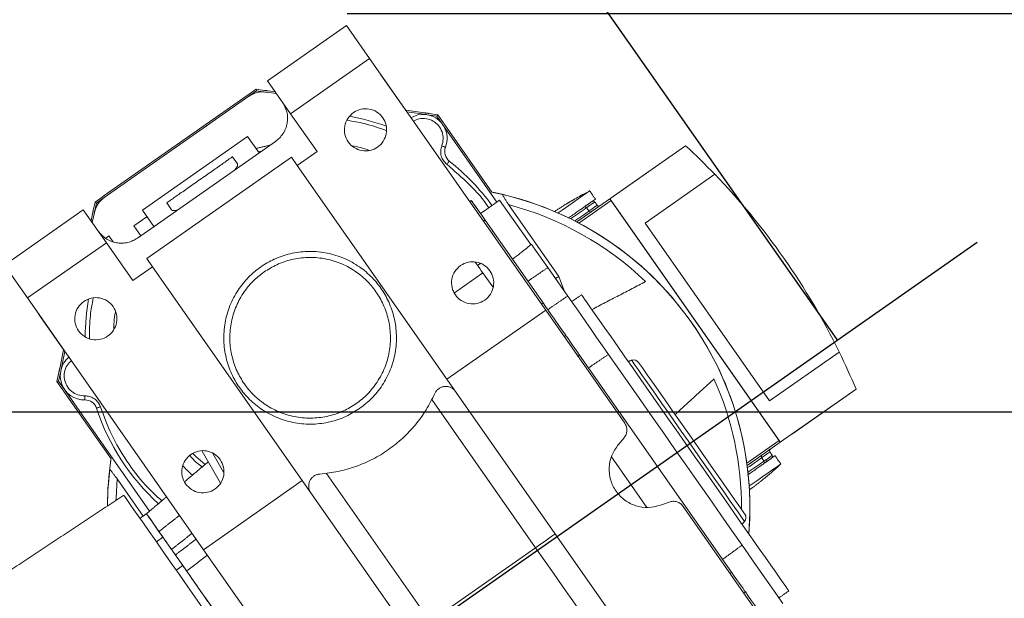
# Model space of a CAD drawing. Extents: x 153733 to 163628, y 7851 to 14731.
# Drawn here: x 158835 to 159080, y 13411 to 13555 of the extents above; entities that cross this region are included whole.
import ezdxf

# ---------------------------------------------------------------- set-up
doc = ezdxf.new("R2010")
doc.units = 0
doc.header["$LTSCALE"] = 14
doc.header["$MEASUREMENT"] = 0
doc.header["$PDSIZE"] = -1
doc.linetypes.add('LINEA-LINEETTA', pattern=[2, 1.25, -0.25, 0.25, -0.25])
doc.layers.get('0').update_dxf_attribs({"linetype": 'CONTINUOUS'})
doc.layers.get('DEFPOINTS').update_dxf_attribs({"linetype": 'CONTINUOUS'})
doc.layers.add('ASSI', color=2, linetype='LINEA-LINEETTA')
doc.styles.add('SEFT', font='txt.shx')
doc.dimstyles.new('SEFT', dxfattribs={"dimscale": 3.5, "dimtxt": 5, "dimasz": 3.5, "dimexe": 0, "dimexo": 0, "dimgap": 0.5, "dimtad": 1, "dimzin": 1, "dimdsep": 46, "dimtxsty": 'SEFT', "dimcen": 0.09, "dimdle": 1000, "dimclrd": 1, "dimclre": 1, "dimclrt": 3, "dimadec": 0, "dimazin": 0, "dimtfac": 1, "dimtofl": 0, "dimtmove": 2, "dimatfit": 3, "dimfxl": 1, "dimtolj": 1, "dimtzin": 1, "dimarcsym": 0})

# ---------------------------------------------------------------- blocks, each defined once
blk = doc.blocks.new('*D8')
at = {"color": 1, "linetype": 'Continuous', "lineweight": -2}
for p, q in [((158864.01, 13344.22), (158233.59, 14250.78)), ((154289.35, 11507.99), (158196.24, 14224.81)), ((154882.41, 10575.45), (154251.99, 11482.01))]:
    blk.add_line(p, q, dxfattribs=at)
at = {"color": 1, "linetype": 'Continuous'}
for points in [[(158191.91, 14231.03), (158200.57, 14218.58), (158233.59, 14250.78)], [(154285.02, 11514.21), (154293.68, 11501.76), (154251.99, 11482.01)]]:
    blk.add_solid(points, dxfattribs=at)
at = {"layer": 'DEFPOINTS', "color": 0, "linetype": 'Continuous'}
for p in [(158233.59, 14250.78), (158864.01, 13344.22), (154882.41, 10575.45)]:
    blk.add_point(p, dxfattribs=at)
at = {"color": 3, "linetype": 'Continuous', "insert": (156220.53, 12898.42), "char_height": 65, "attachment_point": 5, "rotation": 34.8144}
blk.add_mtext('\\A1;4850', dxfattribs=at)
blk = doc.blocks.new('*D20')
at = {"color": 1, "linetype": 'Continuous', "lineweight": -2}
for p, q in [((158855.93, 13348.79), (158387.71, 14011.25)), ((157891.22, 13660.34), (158353.42, 13987.01)), ((158325.14, 12973.63), (157856.92, 13636.1))]:
    blk.add_line(p, q, dxfattribs=at)
at = {"color": 1, "linetype": 'Continuous'}
for points in [[(158349.38, 13992.73), (158357.46, 13981.29), (158387.71, 14011.25)], [(157887.18, 13666.06), (157895.26, 13654.62), (157856.92, 13636.1)]]:
    blk.add_solid(points, dxfattribs=at)
at = {"layer": 'DEFPOINTS', "color": 0, "linetype": 'Continuous'}
for p in [(158387.71, 14011.25), (158855.93, 13348.79), (158325.14, 12973.63)]:
    blk.add_point(p, dxfattribs=at)
at = {"color": 3, "linetype": 'Continuous', "insert": (158101.54, 13853.07), "char_height": 60, "attachment_point": 5, "rotation": 35.2518}
blk.add_mtext('\\A1;650', dxfattribs=at)
blk = doc.blocks.new('*D24')
at = {"color": 1, "linetype": 'Continuous', "lineweight": -2}
for p, q in [((158916.42, 13556.85), (159553.76, 13556.85)), ((159553.76, 13500.85), (159553.76, 10623.27)), ((155590.65, 10567.27), (159553.76, 10567.27))]:
    blk.add_line(p, q, dxfattribs=at)
at = {"color": 1, "linetype": 'Continuous'}
for points in [[(159544.42, 13500.85), (159563.09, 13500.85), (159553.76, 13556.85)], [(159544.42, 10623.27), (159563.09, 10623.27), (159553.76, 10567.27)]]:
    blk.add_solid(points, dxfattribs=at)
at = {"layer": 'DEFPOINTS', "color": 0, "linetype": 'Continuous'}
for p in [(158916.42, 13556.85), (155590.65, 10567.27), (159553.76, 10567.27)]:
    blk.add_point(p, dxfattribs=at)
at = {"color": 3, "linetype": 'Continuous', "insert": (159505.76, 12062.06), "char_height": 80, "attachment_point": 5, "rotation": 90}
blk.add_mtext('\\A1;2990', dxfattribs=at)
blk = doc.blocks.new('*D30')
at = {"color": 1, "linetype": 'Continuous', "lineweight": -2}
for p, q in [((159038.42, 13475.67), (158267.85, 14576.07)), ((154160.44, 11699.79), (158221.98, 14543.94)), ((154885.14, 10567.27), (154114.57, 11667.67))]:
    blk.add_line(p, q, dxfattribs=at)
at = {"color": 1, "linetype": 'Continuous'}
for points in [[(158216.62, 14551.59), (158227.33, 14536.3), (158267.85, 14576.07)], [(154155.09, 11707.43), (154165.8, 11692.14), (154114.57, 11667.67)]]:
    blk.add_solid(points, dxfattribs=at)
at = {"layer": 'DEFPOINTS', "color": 0, "linetype": 'Continuous'}
for p in [(158267.85, 14576.07), (159038.42, 13475.67), (154885.14, 10567.27)]:
    blk.add_point(p, dxfattribs=at)
at = {"color": 3, "linetype": 'Continuous', "insert": (156163.68, 13161.18), "char_height": 80, "attachment_point": 5, "rotation": 35.0023}
blk.add_mtext('\\A1;5070', dxfattribs=at)
blk = doc.blocks.new('*D33')
at = {"color": 1, "linetype": 'Continuous', "lineweight": -2}
for p, q in [((158772.36, 13457.65), (162399.37, 13457.65)), ((162399.37, 13401.65), (162399.37, 10623.27)), ((158772.36, 10567.27), (162399.37, 10567.27))]:
    blk.add_line(p, q, dxfattribs=at)
at = {"color": 1, "linetype": 'Continuous'}
for points in [[(162390.04, 13401.65), (162408.71, 13401.65), (162399.37, 13457.65)], [(162390.04, 10623.27), (162408.71, 10623.27), (162399.37, 10567.27)]]:
    blk.add_solid(points, dxfattribs=at)
at = {"layer": 'DEFPOINTS', "color": 0, "linetype": 'Continuous'}
for p in [(158772.36, 13457.65), (158772.36, 10567.27), (162399.37, 10567.27)]:
    blk.add_point(p, dxfattribs=at)
at = {"color": 3, "linetype": 'Continuous', "insert": (162351.37, 12012.46), "char_height": 80, "attachment_point": 5, "rotation": 90}
blk.add_mtext('\\A1;2890', dxfattribs=at)

msp = doc.modelspace()

# ---------------------------------------------------------------- linework, layer by layer
at = {"color": 7, "linetype": 'Continuous', "lineweight": 15}
for p, q in [((158896.54, 13540.1), (158916.2, 13553.86)), ((158916.78, 13553.04), (158916.2, 13553.86)), ((158916.2, 13553.86), (158921.94, 13545.67)), ((158921.94, 13545.67), (158902.28, 13531.9)), ((158921.94, 13545.67), (158965.82, 13483)), ((158924.81, 13541.57), (158931.27, 13532.35)), ((158893.74, 13538), (158891.94, 13536.74)), ((158895.8, 13537.71), (158893.74, 13538)), ((158893.84, 13537.59), (158893.74, 13538)), ((158897.12, 13539.28), (158896.54, 13540.1)), ((158902.28, 13531.9), (158896.54, 13540.1)), ((158855.87, 13511.01), (158891.92, 13536.24)), ((158891.45, 13536.39), (158855.89, 13511.5)), ((158893.84, 13537.59), (158891.92, 13536.24)), ((158896.09, 13537.28), (158893.84, 13537.59)), ((158898.78, 13536.91), (158896.19, 13537.27)), ((158898.48, 13537.34), (158896.7, 13537.59)), ((158902.28, 13531.9), (158908.88, 13522.48)), ((158935.65, 13532.11), (158930.97, 13532.77)), ((158936.13, 13531.67), (158931.27, 13532.35)), ((158938.73, 13531.28), (158936.56, 13531.59)), ((158938.95, 13531.65), (158936.72, 13531.96)), ((158938.95, 13531.65), (158938.73, 13531.28)), ((158940.21, 13529.17), (158938.73, 13531.28)), ((158940.36, 13529.64), (158938.95, 13531.65)), ((158940.21, 13529.17), (158953.69, 13509.91)), ((158952.44, 13512.39), (158940.71, 13529.14)), ((158891.59, 13526.25), (158865.38, 13507.9)), ((158894.46, 13522.15), (158891.59, 13526.25)), ((158898.55, 13525.02), (158864.15, 13500.93)), ((159000.67, 13523.93), (158981.81, 13510.72)), ((159000.67, 13523.93), (158984.84, 13512.84)), ((158866.49, 13495.85), (158902.53, 13521.09)), ((158889.05, 13519.41), (158887.82, 13521.17)), ((158902.53, 13521.09), (158903.96, 13519.04)), ((158908.88, 13522.48), (158903.96, 13519.04)), ((158903.96, 13519.04), (158941.24, 13465.8)), ((158990.58, 13504.65), (159007.94, 13516.81)), ((158855.4, 13511.16), (158853.6, 13509.89)), ((158855.87, 13511.01), (158853.95, 13509.66)), ((158853.6, 13509.89), (158853.17, 13507.87)), ((158853.95, 13509.66), (158853.48, 13507.43)), ((158853.6, 13509.89), (158853.95, 13509.66)), ((158871.44, 13509.7), (158872.67, 13507.94)), ((158946.89, 13510.04), (158947.3, 13510.32)), ((158947.3, 13510.32), (158949.59, 13507.05)), ((158962.1, 13499.3), (158954.35, 13510.37)), ((158969.13, 13491.37), (158956.6, 13509.26)), ((158981.81, 13510.72), (158973.56, 13504.95)), ((158974.06, 13504.68), (158982.1, 13510.31)), ((159024.26, 13450.1), (158981.81, 13510.72)), ((159023.97, 13450.51), (158982.1, 13510.31)), ((158831.01, 13494.21), (158850.67, 13507.98)), ((158851.25, 13507.16), (158850.67, 13507.98)), ((158856.41, 13499.78), (158850.67, 13507.98)), ((158852.98, 13506.97), (158852.6, 13505.22)), ((158852.9, 13504.79), (158853.45, 13507.34)), ((158863.25, 13503.96), (158866.52, 13506.26)), ((158865.38, 13507.9), (158868.25, 13503.8)), ((158864.97, 13501.51), (158863.25, 13503.96)), ((158950.33, 13505.13), (158950.74, 13505.41)), ((158965.17, 13484.8), (158950.74, 13505.41)), ((158974.63, 13505.7), (158973.56, 13504.95)), ((159021.55, 13460.42), (158990.58, 13504.65)), ((158857.06, 13501.46), (158856.21, 13500.87)), ((158857.06, 13501.46), (158858.11, 13499.96)), ((158856.41, 13499.78), (158836.75, 13486.02)), ((158863, 13490.36), (158856.41, 13499.78)), ((158836.75, 13486.02), (158831.01, 13494.21)), ((158863, 13490.36), (158867.92, 13493.81)), ((158867.92, 13493.81), (158866.49, 13495.85)), ((158867.92, 13493.81), (158905.2, 13440.56)), ((158950.17, 13492.28), (158943.09, 13487.33)), ((158971.3, 13486.51), (158966.35, 13493.59)), ((158969.13, 13491.37), (158968.23, 13490.9)), ((158970.5, 13487.66), (158969.13, 13491.37)), ((158836.75, 13486.02), (158880.63, 13423.35)), ((158839.62, 13481.92), (158846.08, 13472.7)), ((158941.24, 13465.8), (158965.82, 13483)), ((158965.82, 13483), (158985.51, 13454.89)), ((158970.4, 13476.46), (158970.82, 13476.74)), ((158845.78, 13473.12), (158844.8, 13468.5)), ((158846.08, 13472.7), (158845.06, 13467.89)), ((158973.84, 13471.54), (158974.26, 13471.82)), ((159012.12, 13417.76), (158974.26, 13471.82)), ((159038.91, 13472.57), (159021.55, 13460.42)), ((158844.57, 13467.44), (158844.11, 13465.24)), ((158844.98, 13467.46), (158844.52, 13465.32)), ((158844.11, 13465.24), (158844.52, 13465.32)), ((158844.11, 13465.24), (158845.51, 13463.22)), ((158844.52, 13465.32), (158846.01, 13463.2)), ((158995.16, 13388.8), (158941.24, 13465.8)), ((158845.86, 13462.73), (158857.59, 13445.97)), ((158867.18, 13432.97), (158846.01, 13463.2)), ((159043.12, 13463.31), (159024.26, 13450.1)), ((159043.12, 13463.31), (159027.29, 13452.23)), ((158963.29, 13423.86), (158937.48, 13460.72)), ((158985.35, 13451.24), (158983.86, 13449.46)), ((159023.97, 13450.51), (159015.93, 13444.89)), ((159016.01, 13444.33), (159024.26, 13450.1)), ((158880.27, 13447.91), (158884.87, 13439.93)), ((158882.9, 13447.34), (158885.61, 13442.65)), ((158991.04, 13433.9), (158982.22, 13446.5)), ((159016.01, 13444.33), (159017.08, 13445.08)), ((158937.07, 13405.5), (158911.26, 13442.36)), ((158859.1, 13441), (158865.59, 13431.74)), ((158880.63, 13423.35), (158905.2, 13440.56)), ((158905.2, 13440.56), (158959.12, 13363.56)), ((158994.39, 13434.43), (158996.56, 13435.22)), ((159000.05, 13434.12), (159019.73, 13406)), ((158868.87, 13425.33), (158870.5, 13426.48)), ((158875.46, 13419.41), (158870.5, 13426.48)), ((158873.61, 13422.04), (158872.65, 13423.41)), ((158934.54, 13346.35), (158880.63, 13423.35)), ((158963.29, 13423.86), (158937.07, 13405.5)), ((158875.46, 13419.41), (158873.82, 13418.26)), ((159011.71, 13417.46), (159012.12, 13417.76)), ((159015.15, 13412.55), (159015.56, 13412.84))]:
    msp.add_line(p, q, dxfattribs=at)
at = {"color": 7, "linetype": 'Continuous', "lineweight": 15, "flags": 128}
for points in [[(158939.96, 13523.91), (158940.14, 13523.84), (158940.31, 13523.77), (158940.47, 13523.71), (158940.61, 13523.65), (158940.73, 13523.61), (158940.82, 13523.57), (158940.87, 13523.55), (158940.89, 13523.54)], [(158941.21, 13519.31), (158941.33, 13519.47), (158941.44, 13519.61), (158941.55, 13519.75), (158941.64, 13519.87), (158941.72, 13519.97), (158941.78, 13520.04), (158941.81, 13520.08), (158941.82, 13520.1)], [(158968.91, 13507.18), (158969.94, 13507.9), (158971.56, 13509.03), (158973.01, 13510.05), (158974.26, 13510.93), (158975.28, 13511.64), (158976.05, 13512.18), (158976.55, 13512.53), (158976.77, 13512.68), (158976.78, 13512.69)], [(158950.74, 13505.41), (158950.07, 13506.37), (158949.42, 13507.29), (158948.83, 13508.14), (158948.31, 13508.88), (158947.88, 13509.5), (158947.56, 13509.95), (158947.37, 13510.23), (158947.3, 13510.32)], [(158949.59, 13507.05), (158950.12, 13507.42), (158951.13, 13508.12), (158952.04, 13508.76), (158952.84, 13509.32), (158953.51, 13509.79), (158954.01, 13510.14), (158954.35, 13510.37)], [(158976, 13508.5), (158975.85, 13508.39), (158975.41, 13508.08), (158974.69, 13507.58), (158973.71, 13506.89), (158972.5, 13506.05), (158972.03, 13505.72)], [(158975.61, 13508.82), (158975.69, 13508.88), (158976.72, 13509.59), (158977.49, 13510.13), (158977.98, 13510.48), (158978.2, 13510.63), (158978.21, 13510.64)], [(158978.05, 13509.93), (158977.9, 13509.83), (158977.47, 13509.53), (158976.76, 13509.03), (158976, 13508.5)], [(158976.61, 13507.67), (158977.36, 13508.2), (158978.08, 13508.7), (158978.51, 13509), (158978.66, 13509.11)], [(158973.08, 13505.2), (158973.1, 13505.22), (158974.31, 13506.06), (158975.29, 13506.75), (158976.02, 13507.26), (158976.46, 13507.57), (158976.61, 13507.67)], [(158952.13, 13503.43), (158952.22, 13503.29), (158952.33, 13503.14), (158952.46, 13502.96), (158952.6, 13502.76), (158952.75, 13502.53), (158952.93, 13502.29), (158953.11, 13502.02), (158953.31, 13501.74)], [(158966.35, 13493.59), (158965.11, 13495.35), (158964.09, 13496.8), (158963.29, 13497.95), (158962.72, 13498.77), (158962.37, 13499.26), (158962.25, 13499.43)], [(158948.3, 13494.94), (158948.52, 13494.64), (158949, 13493.96), (158949.43, 13493.33), (158949.79, 13492.81)], [(158952.63, 13488.76), (158951.96, 13489.72), (158950.35, 13492.02), (158949.79, 13492.81)], [(158981.47, 13471.99), (158979.95, 13474.15), (158978.5, 13476.22), (158977.11, 13478.21), (158975.79, 13480.09), (158974.55, 13481.87), (158973.38, 13483.54), (158972.3, 13485.09), (158971.3, 13486.51)], [(159000.56, 13449.95), (158998.28, 13453.21), (158996.01, 13456.44), (158993.79, 13459.63), (158991.61, 13462.73), (158989.51, 13465.74), (158987.49, 13468.62), (158985.57, 13471.36), (158983.77, 13473.92), (158982.11, 13476.31), (158980.58, 13478.48), (158979.22, 13480.43), (158978.02, 13482.15), (158976.99, 13483.61), (158976.16, 13484.8), (158975.51, 13485.73), (158975.06, 13486.37), (158974.8, 13486.73), (158974.75, 13486.82)], [(158965.17, 13484.8), (158965.81, 13483.89), (158966.46, 13482.96), (158967.14, 13481.99), (158967.84, 13480.99), (158968.55, 13479.97), (158969.29, 13478.92), (158970.04, 13477.84), (158970.82, 13476.74)], [(158974.26, 13471.82), (158973.59, 13472.78), (158972.94, 13473.71), (158972.35, 13474.55), (158971.82, 13475.3), (158971.4, 13475.91), (158971.08, 13476.36), (158970.88, 13476.64), (158970.82, 13476.74)], [(159014.74, 13424.48), (159012.13, 13428.2), (159009.43, 13432.05), (159006.67, 13436), (159003.84, 13440.03), (159000.98, 13444.12), (158998.1, 13448.23), (158995.22, 13452.35), (158992.36, 13456.43), (158989.54, 13460.47), (158986.77, 13464.42), (158984.07, 13468.27), (158981.47, 13471.99)], [(159015.34, 13430.4), (159015.23, 13430.55), (159014.93, 13430.98), (159014.42, 13431.7), (159013.73, 13432.7), (159012.85, 13433.95), (159011.8, 13435.44), (159010.6, 13437.16), (159009.27, 13439.07), (159007.82, 13441.14), (159006.27, 13443.35), (159004.65, 13445.66), (159002.98, 13448.04), (159001.29, 13450.46), (158999.59, 13452.88), (158997.92, 13455.26), (158996.3, 13457.58), (158994.76, 13459.79), (158993.31, 13461.86), (158991.97, 13463.77), (158990.77, 13465.48), (158989.72, 13466.98), (158988.85, 13468.23), (158988.15, 13469.22), (158987.65, 13469.94), (158987.34, 13470.38), (158987.24, 13470.53), (158987.24, 13470.53)], [(158988.98, 13469.98), (158989.2, 13469.66), (158989.91, 13468.65), (158991.13, 13466.9), (158992.85, 13464.45), (158994.96, 13461.43), (158996.12, 13459.78), (158997.33, 13458.05), (158999.79, 13454.54), (159002.2, 13451.1), (159004.6, 13447.67), (159007.06, 13444.15), (159009.43, 13440.77), (159011.54, 13437.75), (159013.26, 13435.3), (159013.93, 13434.34), (159014.49, 13433.55), (159015.19, 13432.54), (159015.42, 13432.22), (159015.42, 13432.22)], [(158851.04, 13461.65), (158851.04, 13461.45), (158851.05, 13461.26), (158851.05, 13461.09), (158851.05, 13460.94), (158851.06, 13460.82), (158851.06, 13460.72), (158851.06, 13460.67), (158851.06, 13460.65)], [(158853.98, 13458.59), (158853.99, 13458.59), (158854.05, 13458.61), (158854.14, 13458.64), (158854.25, 13458.68), (158854.4, 13458.73), (158854.56, 13458.78), (158854.74, 13458.84), (158854.93, 13458.9)], [(159026.37, 13413.09), (159026.31, 13413.17), (159026.06, 13413.53), (159025.61, 13414.18), (159024.96, 13415.1), (159024.12, 13416.3), (159023.1, 13417.76), (159021.9, 13419.48), (159020.53, 13421.43), (159019.01, 13423.6), (159017.34, 13425.98), (159015.54, 13428.55), (159013.63, 13431.29), (159011.61, 13434.17), (159009.51, 13437.18), (159007.33, 13440.28), (159005.1, 13443.46), (159002.84, 13446.7), (159000.56, 13449.95)], [(158878.03, 13447.26), (158878.72, 13446.59), (158880.99, 13444.55)], [(159021.66, 13447.69), (159021.62, 13447.66), (159021.32, 13447.45), (159020.71, 13447.03), (159019.82, 13446.4), (159019.61, 13446.26)], [(159019.61, 13446.26), (159019.57, 13446.23), (159019.25, 13446.01), (159018.63, 13445.57), (159017.72, 13444.93), (159016.55, 13444.11), (159016.08, 13443.78)], [(159016.21, 13442.62), (159016.68, 13442.95), (159017.89, 13443.8), (159018.87, 13444.48), (159019.59, 13444.99), (159020.03, 13445.3), (159020.18, 13445.4)], [(159024.38, 13444.7), (159024.3, 13444.64), (159023.94, 13444.39), (159023.31, 13443.94), (159022.41, 13443.32), (159021.27, 13442.52), (159019.91, 13441.57), (159018.37, 13440.49), (159016.69, 13439.31), (159016.51, 13439.19)], [(159020.18, 13445.4), (159020.94, 13445.93), (159021.65, 13446.43), (159022.08, 13446.73), (159022.23, 13446.83)], [(159022.95, 13446.75), (159022.87, 13446.69), (159022.51, 13446.44), (159021.87, 13445.99), (159020.97, 13445.36), (159020.42, 13444.98)], [(158857.25, 13443.42), (158856.79, 13438.11), (158856.68, 13434.21)], [(158858.8, 13435.61), (158858.82, 13436.19), (158859.1, 13441)], [(158900.62, 13379.98), (158897.78, 13384.04), (158894.95, 13388.08), (158892.15, 13392.08), (158889.39, 13396.02), (158886.69, 13399.87), (158884.06, 13403.63), (158881.52, 13407.26), (158879.07, 13410.76), (158876.73, 13414.1), (158874.52, 13417.26), (158872.43, 13420.23), (158870.5, 13423), (158868.71, 13425.55), (158867.09, 13427.87), (158865.63, 13429.94), (158864.36, 13431.76), (158863.27, 13433.32), (158862.37, 13434.6), (158861.67, 13435.61), (158861.16, 13436.33), (158860.86, 13436.76), (158860.76, 13436.91)], [(158870.5, 13426.48), (158869.27, 13428.24), (158868.25, 13429.7), (158867.45, 13430.84), (158866.87, 13431.66), (158866.53, 13432.16), (158866.41, 13432.32)], [(158963.29, 13423.86), (158964.25, 13424.53), (158965.17, 13425.17), (158966.02, 13425.77), (158966.76, 13426.29), (158967.37, 13426.72), (158967.83, 13427.04), (158968.11, 13427.23), (158968.2, 13427.3)], [(158980.61, 13399.12), (158978.54, 13402.07), (158976.44, 13405.07), (158974.3, 13408.13), (158972.13, 13411.22), (158969.94, 13414.35), (158967.73, 13417.51), (158965.51, 13420.68), (158963.29, 13423.86)], [(159024.91, 13409.95), (159023.91, 13411.38), (159022.82, 13412.93), (159021.65, 13414.6), (159020.41, 13416.38), (159019.09, 13418.26), (159017.7, 13420.24), (159016.25, 13422.32), (159014.74, 13424.48)], [(158884.32, 13406.75), (158884.11, 13407.04), (158882.66, 13409.12), (158881.27, 13411.1), (158879.95, 13412.98), (158878.71, 13414.76), (158877.54, 13416.43), (158876.46, 13417.98), (158875.46, 13419.41)], [(159015.56, 13412.84), (159015.49, 13412.94), (159015.29, 13413.22), (159014.98, 13413.67), (159014.55, 13414.28), (159014.03, 13415.03), (159013.43, 13415.88), (159012.79, 13416.8), (159012.12, 13417.76)], [(159015.56, 13412.84), (159016.33, 13411.74), (159017.08, 13410.66), (159017.82, 13409.61), (159018.54, 13408.59), (159019.23, 13407.59), (159019.91, 13406.63), (159020.56, 13405.69), (159021.2, 13404.79)]]:
    msp.add_lwpolyline(points, dxfattribs=at)
at = {"color": 7, "linetype": 'Continuous', "lineweight": 15}
for centre, radius, start, end in [((158907.16, 13476.12), 56, 70.2199, 79.9246), ((158935.3, 13525.72), 6, 338.7029, 120.2198), ((158943.68, 13522.45), 3, 158.7029, 231.7592), ((158882.62, 13396.1), 174, 46.4362, 47.2773), ((158882.62, 13396.1), 174, 43.9268, 47.2773), ((158907.16, 13476.12), 48, 104.6359, 105.5288), ((158907.16, 13476.12), 56, 36.0232, 51.7592), ((158882.62, 13396.1), 174, 26.0732, 43.9268), ((158936.68, 13433.95), 80, 35, 78.6424), ((158936.68, 13433.95), 80, 355.2418, 76.7986), ((158936.68, 13433.95), 77.9, 46.1118, 75.1896), ((158975.6, 13508.2), 0.5, 36.5, 125), ((158977.64, 13509.63), 0.5, 36.5, 125), ((158979.06, 13509.4), 0.5, 216.5, 305), ((158977.01, 13507.97), 0.5, 216.5, 305), ((158907.16, 13476.12), 56, 170.0754, 179.7801), ((158936.68, 13433.95), 80, 355.2418, 35), ((158882.62, 13396.1), 174, 22.7227, 26.0732), ((158850.92, 13466.65), 6, 129.7802, 271.2971), ((158987.75, 13469.12), 1.5, 35, 110), ((158936.68, 13433.95), 77.9, 359.7108, 24.1942), ((158882.62, 13396.1), 174, 22.7227, 23.5638), ((158851.13, 13457.65), 3, 18.2408, 91.2971), ((158907.16, 13476.12), 56, 198.2408, 227.5458), ((159022.08, 13447.97), 0.5, 125, 213.5), ((158936.68, 13433.95), 80, 171.4853, 179.8146), ((159020.03, 13446.53), 0.5, 125, 213.5), ((159019.76, 13445.12), 0.5, 305, 33.5), ((158947.85, 13527.84), 113, 310.0644, 312.6281), ((159021.81, 13446.56), 0.5, 305, 33.5), ((159014.19, 13431.36), 1.5, 320, 35)]:
    msp.add_arc(centre, radius, start, end, dxfattribs=at)
for points in [[(158891.45, 13536.39), (158891.94, 13536.74)], [(158895.8, 13537.71), (158896.7, 13537.59)], [(158935.65, 13532.11), (158936.72, 13531.96)], [(158940.36, 13529.64), (158940.71, 13529.14)], [(158897.24, 13524.1), (158893.7, 13523.23)], [(158855.4, 13511.16), (158855.89, 13511.5)], [(158954.95, 13511.84), (158952.44, 13512.39)], [(158956.6, 13509.26), (158954.95, 13511.84)], [(158978.21, 13510.64), (158976.78, 13512.69)], [(158970.6, 13509.21), (158967.86, 13507.44)], [(158976.61, 13507.67), (158976, 13508.5)], [(158978.66, 13509.11), (158978.05, 13509.93)], [(158852.98, 13506.97), (158853.17, 13507.87)], [(158962.25, 13499.43), (158962.09, 13499.32)], [(158948.88, 13494.12), (158949.55, 13494.58)], [(158961.39, 13490.2), (158966.35, 13493.59)], [(158977.32, 13483.14), (158990.69, 13490.1)], [(158966.35, 13483.12), (158971.3, 13486.51)], [(158974.75, 13486.82), (158972.29, 13485.09)], [(158964.76, 13484.51), (158965.17, 13484.8)], [(158976.49, 13468.63), (158981.47, 13471.99)], [(158987.24, 13470.53), (158986.37, 13470.21)], [(158844.57, 13467.44), (158844.8, 13468.5)], [(158998.06, 13457.01), (159007.74, 13465.88)], [(158845.86, 13462.73), (158845.51, 13463.22)], [(159022.23, 13446.83), (159021.66, 13447.69)], [(158857.59, 13445.97), (158857.25, 13443.42)], [(158881.81, 13445.24), (158875.92, 13440.3)], [(159020.18, 13445.4), (159019.61, 13446.26)], [(159020.9, 13445.31), (159020.68, 13445.63)], [(159024.38, 13444.7), (159022.95, 13446.75)], [(158857.25, 13443.42), (158859.1, 13441)], [(159016.54, 13438.22), (159019.05, 13440.11)], [(158860.76, 13436.91), (158828.64, 13415.65)], [(158871.41, 13436.52), (158866.41, 13432.32)], [(158866.41, 13432.32), (158864.77, 13431.17)], [(158874.64, 13431.9), (158869.52, 13427.88)], [(159014.74, 13429.69), (159015.34, 13430.4)], [(158877.77, 13427.44), (158872.65, 13423.41)], [(158878.77, 13426.01), (158873.61, 13422.04)], [(159009.88, 13420.95), (159014.74, 13424.48)], [(158876.42, 13418.03), (158881.57, 13422.01)], [(159023.91, 13411.37), (159026.37, 13413.09)]]:
    msp.add_open_spline(points, degree=1, dxfattribs=at)
for points, knots in [([(158891.92, 13536.24), (158892.24, 13536.44), (158892.87, 13536.84), (158893.95, 13537.19), (158895.07, 13537.37), (158895.82, 13537.3), (158896.19, 13537.27)], [0, 0, 0, 0, 0.250018, 0.500007, 0.749991, 1, 1, 1, 1]), ([(158900.27, 13534.77), (158900.7, 13534.01), (158901.55, 13532.47), (158901.63, 13530.09), (158901.11, 13528.19), (158900.45, 13526.93), (158899.6, 13525.84), (158898.89, 13525.29), (158898.55, 13525.02)], [0, 0, 0, 0, 0.275894, 0.553553, 0.681456, 0.798078, 0.903626, 1, 1, 1, 1]), ([(158917.95, 13532.19), (158918.56, 13532.52), (158919.77, 13533.18), (158921.9, 13533.19), (158923.85, 13532.44), (158925.37, 13530.98), (158926.22, 13529.06), (158926.26, 13526.96), (158925.5, 13525), (158924.05, 13523.48), (158922.13, 13522.63), (158920.02, 13522.59), (158918.07, 13523.35), (158916.55, 13524.8), (158915.7, 13526.73), (158915.66, 13528.82), (158916.4, 13530.82), (158917.43, 13531.73), (158917.95, 13532.19)], [0, 0, 0, 0, 0.062498, 0.125, 0.187496, 0.249997, 0.312495, 0.374997, 0.4375, 0.500001, 0.562499, 0.625001, 0.687497, 0.750003, 0.812501, 0.874996, 0.937499, 1, 1, 1, 1]), ([(158939.96, 13523.91), (158940.11, 13524.46), (158940.43, 13525.61), (158940.11, 13527.44), (158939.2, 13529.02), (158937.81, 13530.16), (158936.13, 13530.75), (158934.37, 13530.78), (158933.35, 13530.28), (158932.88, 13530.05)], [0, 0, 0, 0, 0.14076, 0.290979, 0.441187, 0.581947, 0.722704, 0.872918, 1, 1, 1, 1]), ([(158926.11, 13527.71), (158924.32, 13528.34), (158921.14, 13529.46), (158917.81, 13530.02), (158916.36, 13530.26)], [0, 0, 0, 0, 0.563052, 1, 1, 1, 1]), ([(158917.68, 13523.9), (158918.35, 13523.78), (158919.79, 13523.52), (158921.18, 13523.03), (158921.92, 13522.76)], [0, 0, 0, 0, 0.461063, 1, 1, 1, 1]), ([(158941.21, 13519.31), (158940.9, 13519.6), (158940.28, 13520.19), (158939.76, 13521.39), (158939.6, 13522.69), (158939.84, 13523.51), (158939.96, 13523.91)], [0, 0, 0, 0, 0.243552, 0.500001, 0.756486, 1, 1, 1, 1]), ([(158887.82, 13521.17), (158887.79, 13521.15), (158887.73, 13521.11), (158887.24, 13520.77), (158886.49, 13520.24), (158885.46, 13519.52), (158884.21, 13518.64), (158882.79, 13517.64), (158881.24, 13516.56), (158879.63, 13515.43), (158878.02, 13514.31), (158876.48, 13513.23), (158875.05, 13512.23), (158873.8, 13511.35), (158872.77, 13510.63), (158872.02, 13510.1), (158871.53, 13509.76), (158871.47, 13509.72), (158871.44, 13509.7)], [0, 0, 0, 0, 0.0625, 0.124999, 0.187499, 0.25, 0.312499, 0.374998, 0.437497, 0.499996, 0.562499, 0.624997, 0.687497, 0.750001, 0.812499, 0.875001, 0.9375, 1, 1, 1, 1]), ([(158889.05, 13519.41), (158889.09, 13519.26), (158889.17, 13518.95), (158888.73, 13518.31), (158888.51, 13517.99)], [0, 0, 0, 0, 0.500468, 1, 1, 1, 1]), ([(158951.63, 13508.48), (158951.63, 13508.48), (158950.32, 13510.63), (158946.87, 13514.37), (158943.09, 13517.67), (158941.21, 13519.31)], [0, 0, 0, 0, 0.000334, 0.502528, 1, 1, 1, 1]), ([(158853.45, 13507.34), (158853.54, 13507.7), (158853.74, 13508.43), (158854.29, 13509.42), (158854.99, 13510.31), (158855.58, 13510.78), (158855.87, 13511.01)], [0, 0, 0, 0, 0.24998, 0.49998, 0.749976, 1, 1, 1, 1]), ([(158976.72, 13512.62), (158976.27, 13512.4), (158974.78, 13511.67), (158973.35, 13510.82), (158972.35, 13510.22)], [0, 0, 0, 0, 0.299528, 1, 1, 1, 1]), ([(158972.33, 13510.26), (158972.34, 13510.26), (158972.36, 13510.27), (158972.19, 13510.17), (158971.84, 13509.96), (158971.35, 13509.67), (158970.91, 13509.4), (158970.66, 13509.25), (158970.6, 13509.21)], [0, 0, 0, 0, 0.090106, 0.300528, 0.511104, 0.722, 0.933533, 1, 1, 1, 1]), ([(158970.68, 13509.27), (158970.87, 13509.39), (158971.26, 13509.62), (158971.77, 13509.92), (158972.16, 13510.16), (158972.27, 13510.22), (158972.33, 13510.26)], [0, 0, 0, 0, 0.250272, 0.500546, 0.750574, 1, 1, 1, 1]), ([(158975.31, 13508.61), (158975.28, 13508.59), (158975.22, 13508.54), (158974.7, 13508.18), (158973.82, 13507.57), (158972.74, 13506.81), (158971.84, 13506.18), (158971.47, 13505.92)], [0, 0, 0, 0, 0.195654, 0.403023, 0.619025, 0.839607, 1, 1, 1, 1]), ([(158977.36, 13510.04), (158977.32, 13510.02), (158977.24, 13509.96), (158976.65, 13509.55), (158975.94, 13509.05), (158975.6, 13508.81)], [0, 0, 0, 0, 0.32714, 0.673872, 1, 1, 1, 1]), ([(158982.1, 13510.31), (158982.06, 13510.37), (158981.99, 13510.47), (158981.89, 13510.61), (158981.83, 13510.7), (158981.82, 13510.72), (158981.81, 13510.72)], [0, 0, 0, 0, 0.2502285, 0.5000965, 0.7500358, 1, 1, 1, 1]), ([(158874.19, 13507.96), (158873.81, 13507.87), (158873.06, 13507.67), (158872.8, 13507.85), (158872.67, 13507.94)], [0, 0, 0, 0, 0.499535, 1, 1, 1, 1]), ([(158864.15, 13500.93), (158863.78, 13500.7), (158863.02, 13500.23), (158861.71, 13499.8), (158860.3, 13499.62), (158858.34, 13499.78), (158856.12, 13500.67), (158854.97, 13501.99), (158854.4, 13502.65)], [0, 0, 0, 0, 0.096384, 0.20191, 0.318541, 0.446454, 0.724107, 1, 1, 1, 1]), ([(158957.55, 13495.68), (158958.23, 13496.19), (158959.6, 13497.2), (158961.12, 13498.45), (158961.85, 13499.08), (158962.06, 13499.26), (158962.1, 13499.3)], [0, 0, 0, 0, 0.307585, 0.615123, 0.9238, 1, 1, 1, 1]), ([(158919.49, 13458.5), (158918.38, 13457.81), (158916.09, 13456.38), (158912.12, 13455.06), (158907.82, 13454.47), (158903.4, 13454.79), (158899.84, 13455.81), (158897.18, 13457.03), (158894.73, 13458.47), (158892.05, 13460.64), (158889.45, 13463.71), (158887.45, 13467.21), (158886.1, 13471.16), (158885.52, 13475.46), (158885.84, 13479.87), (158886.85, 13483.44), (158888.08, 13486.1), (158889.52, 13488.54), (158891.69, 13491.22), (158894.76, 13493.83), (158898.26, 13495.83), (158902.2, 13497.18), (158906.5, 13497.75), (158910.92, 13497.44), (158914.48, 13496.42), (158917.14, 13495.2), (158919.59, 13493.76), (158922.27, 13491.59), (158924.87, 13488.52), (158926.87, 13485.02), (158928.23, 13481.08), (158928.8, 13476.77), (158928.49, 13472.36), (158927.47, 13468.79), (158926.25, 13466.13), (158924.8, 13463.69), (158922.66, 13460.98), (158920.53, 13459.31), (158919.49, 13458.5)], [0, 0, 0, 0, 0.029125, 0.059994, 0.092145, 0.12498, 0.157815, 0.17391, 0.190009, 0.220877, 0.250001, 0.279125, 0.309993, 0.342146, 0.374981, 0.407814, 0.423909, 0.440008, 0.470877, 0.500001, 0.529125, 0.559995, 0.592146, 0.62498, 0.657814, 0.673911, 0.690007, 0.720877, 0.750001, 0.779126, 0.809994, 0.842147, 0.874981, 0.907815, 0.923909, 0.940008, 0.970876, 1, 1, 1, 1]), ([(158895.69, 13492.5), (158896.73, 13493.14), (158898.86, 13494.48), (158902.55, 13495.7), (158906.55, 13496.25), (158910.66, 13495.95), (158913.97, 13495.01), (158916.45, 13493.87), (158918.72, 13492.53), (158921.22, 13490.51), (158923.64, 13487.65), (158925.5, 13484.4), (158926.76, 13480.73), (158927.29, 13476.73), (158927, 13472.62), (158926.05, 13469.3), (158924.92, 13466.83), (158923.57, 13464.55), (158921.56, 13462.06), (158918.7, 13459.64), (158915.44, 13457.78), (158911.78, 13456.52), (158907.78, 13455.99), (158903.67, 13456.28), (158900.35, 13457.22), (158897.88, 13458.36), (158895.6, 13459.7), (158893.11, 13461.72), (158890.69, 13464.58), (158888.83, 13467.83), (158887.57, 13471.5), (158887.03, 13475.5), (158887.33, 13479.61), (158888.27, 13482.93), (158889.41, 13485.4), (158890.75, 13487.67), (158892.75, 13490.2), (158894.73, 13491.75), (158895.69, 13492.5)], [0, 0, 0, 0, 0.029124, 0.059993, 0.092145, 0.12498, 0.157812, 0.173907, 0.190007, 0.220875, 0.249998, 0.279123, 0.309992, 0.342144, 0.374978, 0.407813, 0.423908, 0.440006, 0.470875, 0.499999, 0.529124, 0.559992, 0.592145, 0.624979, 0.657814, 0.673908, 0.690006, 0.720875, 0.75, 0.779125, 0.809993, 0.842144, 0.874978, 0.907813, 0.923908, 0.940007, 0.970875, 1, 1, 1, 1]), ([(158944.62, 13494.1), (158945.23, 13494.43), (158946.44, 13495.09), (158948.57, 13495.1), (158950.52, 13494.35), (158952.04, 13492.89), (158952.89, 13490.97), (158952.94, 13488.87), (158952.17, 13486.91), (158950.72, 13485.39), (158948.8, 13484.54), (158946.7, 13484.5), (158944.74, 13485.26), (158943.22, 13486.71), (158942.37, 13488.64), (158942.33, 13490.73), (158943.07, 13492.73), (158944.1, 13493.64), (158944.62, 13494.1)], [0, 0, 0, 0, 0.062504, 0.124999, 0.187501, 0.249997, 0.312504, 0.374999, 0.437501, 0.500002, 0.5625, 0.625001, 0.687504, 0.75, 0.8125, 0.875002, 0.937504, 1, 1, 1, 1]), ([(158850.78, 13485.16), (158851.39, 13485.49), (158852.6, 13486.15), (158854.73, 13486.16), (158856.68, 13485.4), (158858.2, 13483.95), (158859.05, 13482.03), (158859.09, 13479.92), (158858.33, 13477.97), (158856.88, 13476.45), (158854.95, 13475.6), (158852.85, 13475.55), (158850.89, 13476.32), (158849.38, 13477.77), (158848.53, 13479.7), (158848.49, 13481.79), (158849.23, 13483.78), (158850.26, 13484.7), (158850.78, 13485.16)], [0, 0, 0, 0, 0.062505, 0.124999, 0.187502, 0.250003, 0.312501, 0.375003, 0.437498, 0.5, 0.562498, 0.624999, 0.687502, 0.750003, 0.812501, 0.875003, 0.937499, 1, 1, 1, 1]), ([(158853.14, 13486), (158852.87, 13484.55), (158852.25, 13481.23), (158852.22, 13477.85), (158852.2, 13475.95)], [0, 0, 0, 0, 0.436902, 1, 1, 1, 1]), ([(158858.28, 13478.2), (158858.28, 13478.83), (158858.28, 13480.3), (158858.53, 13481.74), (158858.67, 13482.56)], [0, 0, 0, 0, 0.433773, 1, 1, 1, 1]), ([(158851.04, 13461.65), (158850.46, 13461.69), (158849.27, 13461.78), (158847.67, 13462.71), (158846.49, 13464.11), (158845.89, 13465.8), (158845.91, 13467.58), (158846.49, 13469.24), (158847.31, 13470.03), (158847.69, 13470.4)], [0, 0, 0, 0, 0.140751, 0.290959, 0.441189, 0.581939, 0.7227, 0.872913, 1, 1, 1, 1]), ([(158909.59, 13442.2), (158911.11, 13442.37), (158914.15, 13442.71), (158918.57, 13443.99), (158922.79, 13445.8), (158926.72, 13448.18), (158930.3, 13451.06), (158933.45, 13454.4), (158936.16, 13458.12), (158937.52, 13460.86), (158938.2, 13462.23)], [0, 0, 0, 0, 0.125004, 0.249999, 0.375002, 0.500003, 0.625005, 0.750001, 0.875001, 1, 1, 1, 1]), ([(158938.2, 13462.23), (158938.32, 13462.46), (158938.58, 13462.93), (158939.17, 13463.47), (158939.87, 13463.85), (158940.65, 13464.03), (158941.45, 13464), (158942.21, 13463.76), (158942.89, 13463.34), (158943.23, 13462.93), (158943.39, 13462.73)], [0, 0, 0, 0, 0.125011, 0.249994, 0.375014, 0.500006, 0.625009, 0.750018, 0.875017, 1, 1, 1, 1]), ([(158851.04, 13461.65), (158851.45, 13461.62), (158852.3, 13461.56), (158853.47, 13460.97), (158854.42, 13460.07), (158854.76, 13459.28), (158854.93, 13458.9)], [0, 0, 0, 0, 0.243569, 0.500029, 0.75646, 1, 1, 1, 1]), ([(158854.93, 13458.9), (158855.8, 13456.55), (158857.56, 13451.84), (158861.42, 13445.32), (158865.61, 13439.77), (158868.84, 13436.78), (158870.21, 13435.51)], [0, 0, 0, 0, 0.265465, 0.533445, 0.801421, 1, 1, 1, 1]), ([(158985.51, 13454.89), (158985.67, 13454.6), (158985.99, 13454.03), (158986.1, 13453.03), (158985.91, 13452.05), (158985.54, 13451.51), (158985.35, 13451.24)], [0, 0, 0, 0, 0.249993, 0.500002, 0.749956, 1, 1, 1, 1]), ([(159024.26, 13450.1), (159024.25, 13450.11), (159024.25, 13450.12), (159024.18, 13450.22), (159024.08, 13450.35), (159024.01, 13450.46), (159023.97, 13450.51)], [0, 0, 0, 0, 0.250033, 0.500007, 0.749909, 1, 1, 1, 1]), ([(158877.45, 13447.07), (158878.06, 13447.4), (158879.27, 13448.06), (158881.4, 13448.07), (158883.35, 13447.31), (158884.87, 13445.86), (158885.72, 13443.93), (158885.77, 13441.83), (158885, 13439.87), (158883.55, 13438.36), (158881.63, 13437.51), (158879.53, 13437.46), (158877.57, 13438.23), (158876.05, 13439.68), (158875.2, 13441.61), (158875.16, 13443.7), (158875.9, 13445.69), (158876.93, 13446.61), (158877.45, 13447.07)], [0, 0, 0, 0, 0.062501, 0.125002, 0.187505, 0.250001, 0.312505, 0.375, 0.437502, 0.500003, 0.562504, 0.624998, 0.687501, 0.750002, 0.8125, 0.875002, 0.937504, 1, 1, 1, 1]), ([(158994.39, 13434.43), (158993.38, 13434.17), (158991.37, 13433.65), (158988.23, 13434.15), (158985.42, 13435.56), (158983.22, 13437.81), (158981.85, 13440.65), (158981.49, 13443.77), (158982.09, 13446.89), (158983.27, 13448.61), (158983.86, 13449.46)], [0, 0, 0, 0, 0.125002, 0.250002, 0.374998, 0.500002, 0.624995, 0.749995, 0.874998, 1, 1, 1, 1]), ([(158880.26, 13443.94), (158879.81, 13444.29), (158878.71, 13445.14), (158877.75, 13446.17), (158877.18, 13446.79)], [0, 0, 0, 0, 0.401446, 1, 1, 1, 1]), ([(159016.11, 13441.96), (159016.52, 13442.25), (159017.45, 13442.89), (159018.56, 13443.67), (159019.43, 13444.29), (159019.96, 13444.65), (159020.02, 13444.69), (159020.05, 13444.72)], [0, 0, 0, 0, 0.171761, 0.389358, 0.602422, 0.806994, 1, 1, 1, 1]), ([(159020.34, 13444.92), (159020.68, 13445.16), (159021.39, 13445.65), (159021.98, 13446.07), (159022.06, 13446.12), (159022.1, 13446.15)], [0, 0, 0, 0, 0.326122, 0.672861, 1, 1, 1, 1]), ([(158875.5, 13444.23), (158876.23, 13443.45), (158876.98, 13442.64), (158877.86, 13441.97), (158877.89, 13441.95)], [0, 0, 0, 0, 0.969071, 1, 1, 1, 1]), ([(158907.35, 13437.49), (158907.22, 13437.72), (158906.95, 13438.17), (158906.79, 13438.96), (158906.82, 13439.75), (158907.07, 13440.51), (158907.5, 13441.18), (158908.1, 13441.71), (158908.81, 13442.09), (158909.33, 13442.16), (158909.59, 13442.2)], [0, 0, 0, 0, 0.124973, 0.249984, 0.375013, 0.500014, 0.624999, 0.750003, 0.87503, 1, 1, 1, 1]), ([(159019.05, 13440.11), (159019.22, 13440.25), (159019.57, 13440.54), (159020.04, 13440.92), (159020.39, 13441.2), (159020.59, 13441.36), (159020.59, 13441.36), (159020.59, 13441.36)], [0, 0, 0, 0, 0.21546, 0.431039, 0.64627, 0.861047, 1, 1, 1, 1]), ([(158996.56, 13435.22), (158996.88, 13435.3), (158997.52, 13435.47), (158998.5, 13435.31), (158999.41, 13434.88), (158999.83, 13434.37), (159000.05, 13434.12)], [0, 0, 0, 0, 0.249987, 0.49996, 0.749968, 1, 1, 1, 1]), ([(158869.52, 13427.88), (158869.04, 13428.56), (158868.09, 13429.92), (158867.14, 13431.28), (158866.52, 13432.16), (158866.45, 13432.27), (158866.41, 13432.32)], [0, 0, 0, 0, 0.25, 0.499999, 0.75, 1, 1, 1, 1]), ([(158872.65, 13423.41), (158872.32, 13423.88), (158871.67, 13424.82), (158870.77, 13426.1), (158870, 13427.19), (158869.68, 13427.65), (158869.52, 13427.88)], [0, 0, 0, 0, 0.2506, 0.499981, 0.749403, 1, 1, 1, 1]), ([(158873.61, 13422.04), (158873.89, 13421.65), (158874.43, 13420.86), (158875.21, 13419.76), (158875.9, 13418.77), (158876.25, 13418.28), (158876.42, 13418.03)], [0, 0, 0, 0, 0.250718, 0.499974, 0.74928, 1, 1, 1, 1]), ([(158876.42, 13418.03), (158877.16, 13416.98), (158878.63, 13414.87), (158881.23, 13411.15), (158883.19, 13408.36), (158884.17, 13406.97)], [0, 0, 0, 0, 0.333331, 0.666665, 1, 1, 1, 1])]:
    msp.add_open_spline(points, degree=3, knots=knots, dxfattribs=at)
at = {"layer": 'ASSI', "ltscale": 15}
msp.add_line((159073.31, 13499.86), (154885.14, 10567.27), dxfattribs=at)

# ---------------------------------------------------------------- dimensions: what is measured, and where the dimension line sits
at = {"linetype": 'Continuous'}
for p1, p2, distance, override, picture, middle in [((154885.14, 10567.27), (159038.42, 13475.67), 1343.37, {"dimscale": 16, "dimdec": 0, "dimtxsty": 'Standard', "dimtdec": 0, "dimtofl": 1, "dimtmove": 0, "dimtzin": 0}, '*D30', (156163.68, 13161.18)), ((154882.41, 10575.45), (158864.01, 13344.22), 1104.21, {"dimscale": 13, "dimdec": 0, "dimtxsty": 'Standard', "dimtdec": 0, "dimtofl": 1, "dimtmove": 0, "dimtzin": 0}, '*D8', (156220.53, 12898.42)), ((158325.14, 12973.63), (158855.93, 13348.79), 811.23, {"dimscale": 12, "dimdec": 0, "dimtxsty": 'Standard', "dimtdec": 0, "dimtofl": 1, "dimtmove": 0, "dimtzin": 0}, '*D20', (158101.54, 13853.07))]:
    dim = msp.add_aligned_dim(p1=p1, p2=p2, distance=distance, dimstyle='SEFT', override=override, dxfattribs=at)
    dim.commit()
    dim.dimension.update_dxf_attribs({"geometry": picture, "text_midpoint": middle})
for base, p1, p2, picture, middle in [((159553.76, 10567.27), (158916.42, 13556.85), (155590.65, 10567.27), '*D24', (159505.76, 12062.06)), ((162399.37, 10567.27), (158772.36, 13457.65), (158772.36, 10567.27), '*D33', (162351.37, 12012.46))]:
    dim = msp.add_linear_dim(base=base, p1=p1, p2=p2, angle=90, dimstyle='SEFT', override={"dimscale": 16, "dimdec": 0, "dimtxsty": 'Standard', "dimtdec": 0, "dimtofl": 1, "dimtmove": 0, "dimtzin": 0}, dxfattribs=at)
    dim.commit()
    dim.dimension.update_dxf_attribs({"geometry": picture, "text_midpoint": middle})

doc.saveas('drawing.dxf')
